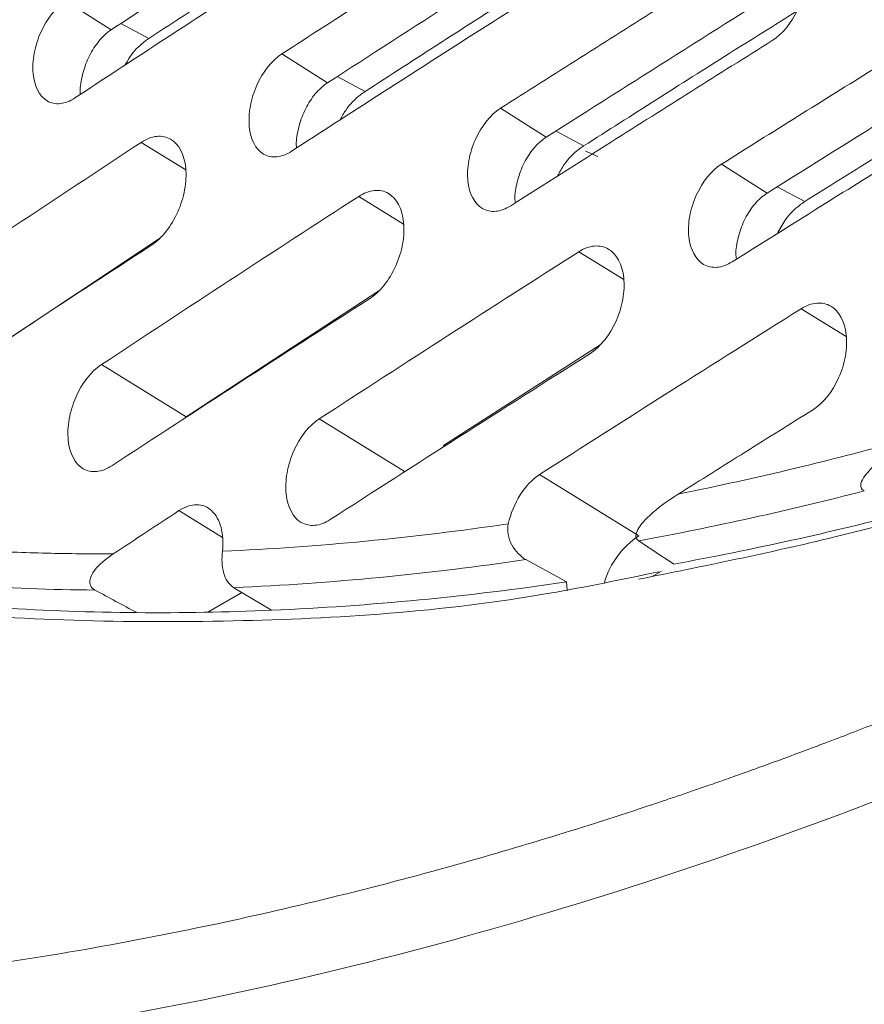
# Model space of a CAD drawing. Units: inches. Extents: x 2.7 to 44.3, y 2.2 to 31.2.
# Drawn here: x 30.3 to 30.8, y 7.5 to 8.1 of the extents above; entities that cross this region are included whole.
import ezdxf

# ---------------------------------------------------------------- set-up
doc = ezdxf.new("R2010")
doc.units = ezdxf.units.IN
doc.header["$MEASUREMENT"] = 0

msp = doc.modelspace()

# ---------------------------------------------------------------- linework, layer by layer
at = {"color": 7, "linetype": 'Continuous', "lineweight": 15}
for p, q in [((30.3326914792329, 8.07696925948303), (30.35811357655453, 8.060749384814478)), ((30.45360663087514, 8.047328347620516), (30.47904051993878, 8.03110158443667)), ((30.57585184033634, 8.016919882512173), (30.60129970249641, 8.000684839822801)), ((30.69942790743377, 7.985743167186566), (30.72489193284607, 7.969498448709245)), ((30.2852806771712, 7.877684398499182), (30.38521152379928, 7.944088214695494)), ((30.3999912921889, 7.844359703954935), (30.50776014909381, 7.914863575855961)), ((30.54392686636286, 7.828405630461849), (30.63144421510576, 7.884687327759785)), ((30.35268350457456, 7.873577605170362), (30.3999912921889, 7.844359703954935)), ((30.3999912921889, 7.844359703954934), (30.39831619694749, 7.84284238733431)), ((30.54444167020998, 7.827731429108328), (30.54392686925228, 7.828405626671528)), ((30.6532245361727, 7.777825512549755), (30.59765444135115, 7.812146321509739)), ((30.61264496686555, 7.752092863907222), (30.59005143048853, 7.764583264734825)), ((30.66578950316491, 7.758069295094102), (30.66024358834039, 7.754867706613635)), ((30.4312800391044, 7.74614150980234), (30.41220249773578, 7.735128279593433)), ((30.42672129176299, 7.748871332568449), (30.44782064245146, 7.736236833758606))]:
    msp.add_line(p, q, dxfattribs=at)
at = {"color": 8, "linetype": 'Continuous', "lineweight": 15}
for p, q in [((30.37915394313067, 8.05590481681034), (30.36352754663798, 8.064296986112511)), ((30.50004904219566, 8.026275587826042), (30.48451958831304, 8.034615535390303)), ((30.62227814432431, 7.995876324589318), (30.60682461290234, 8.004175340938273)), ((30.39980198004079, 7.982499586664071), (30.37493656554941, 7.997856788108673)), ((30.63028660089915, 7.989899808485666), (30.62327979919571, 7.992858840624409)), ((30.74584237980939, 7.96470639810844), (30.73046282294458, 7.972965530898422)), ((30.52160011106062, 7.952208137671171), (30.4965640617166, 7.967670725406622)), ((30.64468332973408, 7.921123324320149), (30.61953015123835, 7.936658252533847)), ((30.76905180989382, 7.889244716859576), (30.74383651294645, 7.904818010232102)), ((30.47449904839542, 7.843275710630543), (30.52243215072615, 7.813671606962341)), ((30.42036975557254, 7.776912683858934), (30.39602309544165, 7.791949495904114))]:
    msp.add_line(p, q, dxfattribs=at)
at = {"color": 7, "linetype": 'Continuous', "lineweight": 15, "flags": 128}
msp.add_lwpolyline([(30.61264496686571, 7.75209286390718), (30.61308464014936, 7.747518092084105), (30.6131516642749, 7.747193593895238)], dxfattribs=at)
at = {"color": 7, "linetype": 'Continuous', "lineweight": 15}
for centre, radius, start, end in [((30.29221988270653, 9.684164558772538), 1.921542695347545, 281.4962177845493, 285.4932649663991), ((30.31034640409842, 9.62434437109856), 1.88078659631303, 280.4989712537893, 284.4346958137005), ((30.33214309036728, 9.612094728008678), 1.881138768647877, 280.4287035035066, 284.5196324143706), ((30.34798882614278, 9.36086257881247), 1.593300098518714, 272.6018239674807, 278.3791843057808), ((30.67830978828277, 7.739068425926247), 0.0461668889678313, 122.9126796026853, 163.9712542093219), ((30.3553206535382, 9.347890179808799), 1.60061217194196, 272.5567175362203, 278.4328749873905), ((30.37716623297732, 9.335300462945696), 1.600623795826797, 272.5299606834627, 278.4598806747594), ((30.36200368362693, 9.132776272931778), 1.385304608865892, 266.4332650690255, 269.4662632244974), ((30.38384938297476, 9.120231840823074), 1.385363449221654, 266.3758397796553, 269.5277815481341), ((30.38449904339325, 9.197673242651515), 1.462807575228182, 269.5273353575178, 272.4809786708763)]:
    msp.add_arc(centre, radius, start, end, dxfattribs=at)
for centre, major_axis, ratio, start_param, end_param in [((94.21919958315625, -25.52664075427589), (66.38272972496623, -35.59671351996499), 0.0301917165884719, 3.450561942339313, 3.451582684770747), ((-27.75245393145582, 44.88609604246482), (66.37991090011246, -40.95202262520212), 0.0301972072237893, 5.796734047301079, 5.797460824686538)]:
    msp.add_ellipse(centre, major_axis=major_axis, ratio=ratio, start_param=start_param, end_param=end_param, dxfattribs=at)
for points, knots in [([(32.07614825851262, 14.42615550302525), (32.06823167744184, 14.42688854211792), (31.9852036619647, 14.43457655548983), (31.81783059158109, 14.41953431099061), (31.57596857391559, 14.37839325744809), (31.32823477845542, 14.3032931025813), (31.07815162972573, 14.19912203914374), (30.82759603592281, 14.0654138677673), (30.57894608104927, 13.90327899413227), (30.33437671562484, 13.71465890946286), (30.09596861528613, 13.5014087261034), (29.86597327291691, 13.2652489038175), (29.64666232079752, 13.00810787439575), (29.43983621022348, 12.73257373271836), (29.24727241304842, 12.44102574064673), (29.0707308377367, 12.13613266021654), (28.91192460748552, 11.82062832746087), (28.77219760110108, 11.49744126213002), (28.65283477241145, 11.16943629641687), (28.55486585718692, 10.83954143222649), (28.47919334165917, 10.51066163150252), (28.42653782108685, 10.18582333152813), (28.39715082872111, 9.867955704205887), (28.39136926469397, 9.559838394217145), (28.4094869175038, 9.264305395587593), (28.45137282602961, 8.984027197706917), (28.51625172040132, 8.72130218693766), (28.60350959736172, 8.478287837101162), (28.71316836911086, 8.25819612792916), (28.80835220603231, 8.113560396901535), (28.86591838502108, 8.042208734580926), (28.87558341938156, 8.03022919589832)], [0, 0, 0, 0, 0.0038620911662899, 0.0405050819618012, 0.0771661193874364, 0.1138099356728558, 0.1504290422264437, 0.1870570629695532, 0.223669746933773, 0.2602770658828694, 0.2969036854599682, 0.3335323737820849, 0.3701252201063546, 0.4067206625204948, 0.4433378126975873, 0.4799574820936251, 0.5165612198485606, 0.5531723853022504, 0.5897781978774144, 0.6263773834561374, 0.6629951703606131, 0.6996280200296101, 0.7362380279243085, 0.772837145339948, 0.8094674452864375, 0.8460898222597892, 0.8827218164048156, 0.9193653182127617, 0.956009987478526, 0.9926143268494364, 0.9999999999999998, 0.9999999999999998, 0.9999999999999998, 0.9999999999999998]), ([(31.17830765518948, 7.863219510190973), (31.16900075232441, 7.857884729611412), (31.15063201366894, 7.847355642580966), (31.1234271915506, 7.832214419341836), (31.09694839898763, 7.817788620799275), (31.07119748313851, 7.80408304229121), (31.04617782790873, 7.791064003660209), (31.02189188086181, 7.778708488751915), (30.99834182586759, 7.766991533414859), (30.97552944669924, 7.755889473819394), (30.95345619709804, 7.745379125731245), (30.9321232168589, 7.735438005925361), (30.91153136064332, 7.726044286615572), (30.89168122245665, 7.717176817735235), (30.87257316014648, 7.708815131552841), (30.85420731881019, 7.700939451426641), (30.83658365339377, 7.693530699146766), (30.81970195040969, 7.686570502274447), (30.80356184879144, 7.680041201119916), (30.78816285988005, 7.673925855449837), (30.77350438654221, 7.668208250897988), (30.75958574142476, 7.662872905095919), (30.74640616432661, 7.65790507348326), (30.73396483875433, 7.653290754932416), (30.72226090743368, 7.649016696727239), (30.71129348755639, 7.645070400469236), (30.70106168311884, 7.641440123574283), (30.69156460327168, 7.638114894365422), (30.68280135682651, 7.635084480490868), (30.67477112204, 7.632339510771932), (30.63237372540478, 7.617999656135259), (30.54561189997484, 7.591150753514989), (30.41034614232788, 7.55767074196942), (30.28182010184368, 7.535451525244362), (30.16701842111599, 7.523132418074848), (30.05634112540144, 7.517189920405842), (29.89918460060782, 7.519676018292834), (29.70307603361085, 7.545503423881938), (29.48843556975968, 7.608288866111012), (29.29275797953756, 7.701230431718154), (29.12032539998248, 7.818928267760028), (28.99300452443434, 7.935304621547834), (28.86696190720675, 8.076516476740508), (28.7472929098665, 8.245413038775302), (28.61098867687503, 8.51029719348072), (28.51494608619639, 8.791557633533738), (28.45762353780059, 9.06456817372589), (28.43230178260885, 9.252737260416087), (28.42158246974573, 9.377230545870864), (28.4119408224401, 9.53878696016999), (28.40980343100128, 9.765425335189885), (28.43173989229764, 10.0878839979658), (28.47869323643016, 10.41870901812363), (28.56051760054988, 10.8045908507085), (28.66185517054076, 11.14595165353923), (28.78004599445474, 11.46864067414611), (28.86255578902512, 11.66728434850743), (28.96217208140005, 11.88373988802544), (29.13054864082623, 12.21958624794495), (29.39834893051955, 12.65816363838645), (29.67564890373508, 13.01863041378894), (29.82652846887138, 13.19188981870358), (29.90053520373302, 13.2740130328607), (29.98426285174337, 13.36303816688851), (30.09993753150918, 13.47840129577371), (30.22402486437229, 13.59368831123265), (30.34694684343115, 13.69947405666892), (30.47469308819208, 13.80130496068152), (30.59534767847145, 13.88983065708585), (30.70548057597605, 13.96391801451437), (30.78514860074418, 14.01383513903428), (30.83310631400774, 14.04245822858514), (30.85447226793891, 14.05483802050273), (30.85983658274526, 14.0579461944367)], [0, 0, 0, 0, 0.0034127931299612, 0.0067357214315312, 0.009968804868692, 0.0131120592204493, 0.0161654968079177, 0.0191291271187946, 0.0220029573407163, 0.0247869928140006, 0.0274812374134081, 0.0300856938676253, 0.0326003640244184, 0.0350252490686232, 0.0373603496994083, 0.0396056662726142, 0.041761198913332, 0.043826947603323, 0.0458029122473391, 0.047689092721935, 0.0494854889099026, 0.0511921007230463, 0.0528089281156541, 0.0543359710906874, 0.0557732297003896, 0.0571207040427644, 0.0583783942551049, 0.0595463005055906, 0.0606244229837124, 0.061612761890203, 0.0625113174269566, 0.0762844406657894, 0.0937617041567777, 0.1130929310855251, 0.1250116161308797, 0.137948099610987, 0.1562601407824915, 0.1874964448449599, 0.2187316472186254, 0.2499678538114358, 0.2792086366055661, 0.306642847407953, 0.3213273505863779, 0.3560554136135575, 0.388050640972194, 0.4330703691142418, 0.4606876371298295, 0.4810347920017997, 0.4941062595702951, 0.4998989940964356, 0.5311579271229518, 0.5624130299453702, 0.5936653662022721, 0.6249151638260803, 0.6700977755473553, 0.6880913817204042, 0.7150393882941853, 0.7260576148580798, 0.7499509949068507, 0.812401066571825, 0.8590605886656959, 0.8708437106391885, 0.8749106261685851, 0.8893345112286507, 0.9045661357591781, 0.9206062982537006, 0.9374553149020682, 0.9514666543576356, 0.9687223206596046, 0.982393508641592, 0.9921636115978811, 0.9980325308914713, 1, 1, 1, 1]), ([(30.35811357655457, 8.06074938481456), (30.37444633750422, 8.071466069160117), (30.40649446453928, 8.09249433635633), (30.45387756556121, 8.123340447412494), (30.48498904116418, 8.143438005045535), (30.50024723804104, 8.153294576782034)], [0, 0, 0, 0, 0.3462268107263911, 0.6793658982283116, 1, 1, 1, 1]), ([(30.3608237577134, 8.1460686318703), (30.34360213065715, 8.134798866441589), (30.32641455351939, 8.123511726757046), (30.30926118340592, 8.112207316006819), (30.29400378199145, 8.102152386192474), (30.27877340459413, 8.092083766531895), (30.26357016135694, 8.082001529834802), (30.24836677152187, 8.071919195919337), (30.23319047972055, 8.06182322040002), (30.21804139570855, 8.051713676270012)], [5.04124e-11, 5.04124e-11, 5.04124e-11, 5.04124e-11, 0.0019836638063011, 0.0019836638063011, 0.0019836638063011, 0.0037480719158692, 0.0037480719158692, 0.0037480719158692, 0.0055124970372819, 0.0055124970372819, 0.0055124970372819, 0.0055124970372819]), ([(30.45360663087514, 8.047328347620516), (30.46919784328115, 8.057423878852427), (30.4848165726374, 8.06750527284764), (30.50046270310179, 8.077572454812058), (30.51677351142259, 8.088067310119955), (30.53311414134502, 8.098546747859508), (30.54948446115469, 8.10901068355694), (30.56585495690678, 8.119474731717057), (30.58225518717017, 8.129923305617865), (30.59868501974522, 8.140356321051875)], [0, 0, 0, 0, 0.0017852882594449, 0.0017852882594449, 0.0017852882594449, 0.0036464192136348, 0.0036464192136348, 0.0036464192136348, 0.0055075701208891, 0.0055075701208891, 0.0055075701208891, 0.0055075701208891]), ([(30.37915394313067, 8.055904816810346), (30.39416828961535, 8.065758065543278), (30.4255549858186, 8.086355760215575), (30.46387476527307, 8.111334900449917), (30.48723149063224, 8.126434037851576), (30.49407734224246, 8.130859592055106)], [0, 0, 0, 0, 0.3933019626132542, 0.8221769245350822, 1, 1, 1, 1]), ([(30.47904051993899, 8.031101584436799), (30.50311525274219, 8.046655314782113), (30.55127479816953, 8.077769287645399), (30.59982585639664, 8.108679817695252), (30.62410646639259, 8.124138317516158)], [0, 0, 0, 0, 0.4998953497085342, 1, 1, 1, 1]), ([(30.48179164748655, 8.116396608597844), (30.46529129907982, 8.105759849177964), (30.44882150415516, 8.095107265070395), (30.43238239877605, 8.084438944297457), (30.41657239564232, 8.074178885677355), (30.40079073702752, 8.063904245137019), (30.38503754352412, 8.053615101184265), (30.36928418951814, 8.043325852399798), (30.3535592610777, 8.033022073699303), (30.33786287836602, 8.022703843797219)], [9.8677e-12, 9.8677e-12, 9.8677e-12, 9.8677e-12, 0.0018847005409577, 0.0018847005409577, 0.0018847005409577, 0.0036972759634878, 0.0036972759634878, 0.0036972759634878, 0.0055098698520262, 0.0055098698520262, 0.0055098698520262, 0.0055098698520262]), ([(30.72207581280121, 8.109286294234327), (30.7249020183983, 8.111054243174136), (30.72775410029571, 8.11207597669529), (30.73321703631819, 8.112556338436725), (30.73579971810887, 8.111996084738461), (30.74247626434193, 8.108096228242461), (30.74549068569989, 8.10239892070682), (30.74657566918544, 8.091748042799203), (30.74639012325804, 8.087853351776268), (30.74494010792976, 8.079940675517234), (30.74369512623257, 8.075978314215618), (30.73853438630339, 8.064626676718598), (30.73336726258645, 8.058284097347), (30.72771714751411, 8.054749443645408)], [0, 0, 0, 0, 0.1249999999999915, 0.1249999999999915, 0.2499999999999829, 0.2499999999999829, 0.4999999999999777, 0.4999999999999777, 0.6249999999999833, 0.6249999999999833, 0.7499999999999888, 0.7499999999999888, 1, 1, 1, 1]), ([(30.57585184033634, 8.016919882512175), (30.59070372877653, 8.026393379684968), (30.60558002582509, 8.035854145705645), (30.62048063288489, 8.04530211785178), (30.63538123994469, 8.054750089997913), (30.65030618993577, 8.064185289142987), (30.66525538393706, 8.073607652747512), (30.68415677639109, 8.085521057063383), (30.7030969862415, 8.097413979555768), (30.72207581280121, 8.109286294234328)], [1e-16, 1e-16, 1e-16, 1e-16, 0.0016865571099876, 0.0016865571099876, 0.0016865571099876, 0.0033731142199756, 0.0033731142199756, 0.0033731142199756, 0.0055055568727601, 0.0055055568727601, 0.0055055568727601, 0.0055055568727601]), ([(30.50004904219567, 8.026275587826042), (30.51432472359206, 8.03550513945495), (30.54287608638483, 8.05396424271276), (30.5818775689831, 8.079024803318134), (30.60667413435412, 8.094818612088146), (30.61707663427109, 8.101444331898955)], [0, 0, 0, 0, 0.367283331526228, 0.7345666630524353, 1, 1, 1, 1]), ([(30.60129970249637, 8.000684839822767), (30.62556703271208, 8.016129014253158), (30.67411040078951, 8.047022904819706), (30.7230426034546, 8.077711684922425), (30.74751309348446, 8.093058827430445)], [0, 0, 0, 0, 0.4999103106525792, 1, 1, 1, 1]), ([(30.60408911463017, 8.085957078885867), (30.58832420377683, 8.075945791098665), (30.57258655983376, 8.065920168620575), (30.55687629968583, 8.055880285928186), (30.54050647592198, 8.04541889899147), (30.52416634041714, 8.03494200177675), (30.50785602493645, 8.024449678766057), (30.49154553408621, 8.013957242941242), (30.47526482005873, 8.003449352785031), (30.45901401414489, 7.992926093011521)], [1.1923e-12, 1.1923e-12, 1.1923e-12, 1.1923e-12, 0.0017858631663821, 0.0017858631663821, 0.0017858631663821, 0.0036467023967375, 0.0036467023967375, 0.0036467023967375, 0.0055075616333785, 0.0055075616333785, 0.0055075616333785, 0.0055075616333785]), ([(30.33786287839372, 8.022703843817753), (30.33511309255391, 8.020896180901051), (30.3323409562865, 8.019828847588292), (30.32703452005327, 8.019255413541982), (30.3245284210993, 8.019768892784258), (30.31806029631738, 8.023547629062454), (30.31516173745246, 8.029191919371515), (30.31417621583833, 8.0398117743197), (30.31438246525054, 8.043700585314168), (30.31584306545526, 8.051617016515634), (30.31707842756857, 8.055586410945436), (30.3221507696686, 8.066961413981105), (30.32719409753256, 8.073355737270761), (30.33269147923291, 8.076969259482937)], [0, 0, 0, 0, 0.1249999999999938, 0.1249999999999938, 0.2499999999999876, 0.2499999999999876, 0.4999999999999813, 0.4999999999999813, 0.624999999999986, 0.624999999999986, 0.7499999999999908, 0.7499999999999908, 1, 1, 1, 1]), ([(30.69942790743378, 7.985743167186566), (30.71352608911808, 7.994601987202726), (30.72764577448773, 8.003449420647488), (30.74178688047556, 8.012285415455056), (30.75592798646339, 8.021121410262621), (30.77009054080101, 8.02994598376094), (30.7842744601678, 8.038759084029381), (30.80506970339645, 8.051680094008457), (30.82591094437673, 8.0645764881405), (30.84679791955037, 8.07744810336852)], [1e-16, 1e-16, 1e-16, 1e-16, 0.0015879047193186, 0.0015879047193186, 0.0015879047193186, 0.0031758094386374, 0.0031758094386374, 0.0031758094386374, 0.005503861454914, 0.005503861454914, 0.005503861454914, 0.005503861454914]), ([(30.62227814432431, 7.995876324589317), (30.63580102267191, 8.004489523192484), (30.66284677936711, 8.02171592039882), (30.70253332236667, 8.04684738702651), (30.72878372789404, 8.063319505300697), (30.74140072778596, 8.071236667352474)], [0, 0, 0, 0, 0.3418280559948681, 0.6836561119897202, 1, 1, 1, 1]), ([(30.34093322513852, 8.024715692297555), (30.34091435542257, 8.024836797989426), (30.34046561627452, 8.027716802391168), (30.34165335650851, 8.034609021937268), (30.34461436638715, 8.044210425549887), (30.34966445066345, 8.052955659943501), (30.35450751726119, 8.058204198091312), (30.35741245107663, 8.060254524604867), (30.35811357655451, 8.060749384814418)], [0, 0, 0, 0, 0.0100178375356031, 0.2382333625475362, 0.4671996627256708, 0.6977030132416921, 0.9270385720395331, 1, 1, 1, 1]), ([(30.72489193284617, 7.969498448709308), (30.74935193955435, 7.984833079058305), (30.79827926629681, 8.015506924675428), (30.84759278168848, 8.045973972673716), (30.87225322490981, 8.061209773677067)], [0, 0, 0, 0, 0.4999252633793809, 0.9999999999999998, 0.9999999999999998, 0.9999999999999998, 0.9999999999999998]), ([(30.3660248744615, 8.041157026388403), (30.36679195661309, 8.042579188731699), (30.36960952344059, 8.047802928370977), (30.3744618182982, 8.052567099073359), (30.37823568144419, 8.055251616303625), (30.37915394313066, 8.05590481681034)], [0, 0, 0, 0, 0.2206204650975218, 0.8103602758133567, 1, 1, 1, 1]), ([(30.72771714751415, 8.054749443645138), (30.7127018963509, 8.045356158053991), (30.69771083121486, 8.035949966485488), (30.68274405160657, 8.026530931385475), (30.66777727199828, 8.017111896285465), (30.65283474480415, 8.007679996814673), (30.63791656920396, 7.998235295576495), (30.61907074234019, 7.986303997200268), (30.60026371802833, 7.974352231035747), (30.58149569548479, 7.962380123651206)], [2.24193e-11, 2.24193e-11, 2.24193e-11, 2.24193e-11, 0.0016871257837631, 0.0016871257837631, 0.0016871257837631, 0.0033742515675258, 0.0033742515675258, 0.0033742515675258, 0.0055055645513885, 0.0055055645513885, 0.0055055645513885, 0.0055055645513885]), ([(29.55992192994834, 8.052689104546516), (29.59021528266234, 8.02386694097149), (29.66054492775395, 7.956952837598999), (29.78489219179385, 7.87635213345684), (29.92927919006587, 7.807277414377645), (30.08383115692077, 7.759593802871345), (30.24939720823484, 7.732030607473013), (30.42322444144996, 7.727616789232742), (30.56240994766277, 7.736514287532508), (30.6438884438155, 7.753516587002181), (30.66429356085153, 7.7577745682726)], [0, 0, 0, 0, 0.1084730254002769, 0.2518331150216182, 0.390719119624901, 0.5305756203124719, 0.6719374565273334, 0.815361012272442, 0.9537598221384453, 1, 1, 1, 1]), ([(30.45901401417349, 7.992926093030846), (30.45624062608615, 7.991130142523231), (30.45344240516798, 7.990077217796318), (30.44808299605496, 7.989535190587366), (30.44554979726998, 7.99006544016106), (30.4390054114407, 7.993890199847269), (30.4360604938978, 7.999558434619718), (30.43502741705118, 8.010197659617265), (30.43522145216342, 8.014090853121553), (30.436667626417, 8.022011775147911), (30.43790065425097, 8.025981364057923), (30.44298609322118, 8.037355524751124), (30.44806205168802, 8.043738156701577), (30.45360663087514, 8.047328347620512)], [0, 0, 0, 0, 0.1249999999999971, 0.1249999999999971, 0.2499999999999943, 0.2499999999999943, 0.5000000000000006, 0.5000000000000006, 0.6250000000000036, 0.6250000000000036, 0.7500000000000063, 0.7500000000000063, 1, 1, 1, 1]), ([(30.7458423798094, 7.964706398108441), (30.75859819019752, 7.972710617038107), (30.78410981097377, 7.98871905489744), (30.82447509006817, 8.01391051593164), (30.85218722965125, 8.031042425415357), (30.86704082561098, 8.040225060365893)], [0, 0, 0, 0, 0.3169417571285455, 0.6338835142570572, 1, 1, 1, 1]), ([(30.46185772063217, 7.994761476605678), (30.46181945422222, 7.994992872130599), (30.46132438918729, 7.997986511559093), (30.46248944093963, 8.005006410518565), (30.46546735000704, 8.014625271282926), (30.47054017534896, 8.023355425935485), (30.47541392101847, 8.028578872616722), (30.47833705672964, 8.030612245805196), (30.47904051993858, 8.03110158443654)], [0, 0, 0, 0, 0.0189788548311682, 0.245535639246617, 0.4726724696668274, 0.7010491467921268, 0.9280563931025033, 1, 1, 1, 1]), ([(30.48619986234474, 8.010472369324656), (30.48717329834568, 8.012284548982127), (30.49019216821767, 8.017904573889078), (30.49532712886272, 8.022971167342678), (30.49912703138971, 8.025630359678416), (30.50004904219565, 8.026275587826042)], [0, 0, 0, 0, 0.2649396467333273, 0.8216444806355564, 1, 1, 1, 1]), ([(30.85267683623349, 8.02277276388394), (30.83842553768494, 8.013990069102949), (30.82419554598174, 8.005195834002947), (30.80998694496538, 7.996390110410973), (30.79577834394902, 7.987584386818999), (30.7815911057139, 7.978767157440709), (30.7674253138508, 7.969938474228169), (30.74667384665753, 7.957005337004685), (30.72596832843696, 7.944047574722976), (30.70530902098893, 7.931065351180696)], [9.6886e-12, 9.6886e-12, 9.6886e-12, 9.6886e-12, 0.0015884628132591, 0.0015884628132591, 0.0015884628132591, 0.003176925626518, 0.003176925626518, 0.003176925626518, 0.0055038672719187, 0.0055038672719187, 0.0055038672719187, 0.0055038672719187]), ([(30.58149569551429, 7.962380123670081), (30.57869870280997, 7.960595906894557), (30.57587445059637, 7.959557433555875), (30.57046216394326, 7.959046763490729), (30.56790194194079, 7.959593693943737), (30.56128133914609, 7.963464072061634), (30.55828986258437, 7.969155886403217), (30.55720881457252, 7.979814438085812), (30.55739049703867, 7.983712231822253), (30.5588220236355, 7.991637894075322), (30.56005263169981, 7.995607888753752), (30.56515128771283, 8.006982119777845), (30.57026004257114, 8.01335310051746), (30.57585184033638, 8.016919882511948)], [0, 0, 0, 0, 0.1250000000000042, 0.1250000000000042, 0.2500000000000084, 0.2500000000000084, 0.5000000000000168, 0.5000000000000168, 0.6250000000000128, 0.6250000000000128, 0.7500000000000087, 0.7500000000000087, 1, 1, 1, 1]), ([(30.37493655843054, 7.997856792296823), (30.377850367502, 7.999772627218769), (30.38079236276293, 8.000903419167352), (30.38643097208375, 8.001509233306637), (30.3890980375618, 8.00096343832963), (30.39599115735361, 7.996954852082195), (30.39910042463487, 7.991025445087881), (30.40019628514354, 7.979639137271325), (30.3999854338863, 7.975553741551623), (30.39846075566322, 7.967177705670042), (30.39714643418075, 7.962944410081955), (30.39185758266853, 7.951047258775126), (30.38647937718629, 7.944200964274644), (30.38064839538327, 7.940402324751739)], [0, 0, 0, 0, 0.1250000000000011, 0.1250000000000011, 0.2500000000000023, 0.2500000000000023, 0.5000000000000102, 0.5000000000000102, 0.6250000000000063, 0.6250000000000063, 0.7500000000000026, 0.7500000000000026, 1, 1, 1, 1]), ([(30.58411693287289, 7.964045906383945), (30.58405767568151, 7.96438558707072), (30.58351580140298, 7.96749177929477), (30.58465941307904, 7.97463869455775), (30.58765362603828, 7.984273615798361), (30.5927496068581, 7.992987868680113), (30.59765340021509, 7.998185104100349), (30.60059419106219, 8.000201173906301), (30.60129970249654, 8.000684839822888)], [0, 0, 0, 0, 0.0276240186051041, 0.2526063892607602, 0.4779849366588616, 0.7043028571397176, 0.929060675770441, 1, 1, 1, 1]), ([(30.60771428573339, 7.979041901447866), (30.60889124052039, 7.981238549522831), (30.61211032825208, 7.98724659923471), (30.61752814235076, 7.992605367732021), (30.62135291624371, 7.995239191983551), (30.62227814432431, 7.99587632458932)], [0, 0, 0, 0, 0.3040660829270547, 0.8316508059447528, 1, 1, 1, 1]), ([(30.70530902101938, 7.931065351199718), (30.70248842203128, 7.92929288851355), (30.6996381920679, 7.928268904622896), (30.69417312371371, 7.927789526207374), (30.69158595380066, 7.928353035678062), (30.68488916044985, 7.932268586163906), (30.68185089451831, 7.937983582326102), (30.68072139787861, 7.948661372483165), (30.68089056443253, 7.952563972485957), (30.68230717461341, 7.960494604881984), (30.68353524945324, 7.964465201382995), (30.68864718940892, 7.975840434338769), (30.69378888013698, 7.98219982062869), (30.69942790743379, 7.985743167186378)], [0, 0, 0, 0, 0.1249999999999992, 0.1249999999999992, 0.2499999999999984, 0.2499999999999984, 0.499999999999988, 0.499999999999988, 0.6249999999999911, 0.6249999999999911, 0.749999999999994, 0.749999999999994, 1, 1, 1, 1]), ([(30.49656406171469, 7.96767072540774), (30.49948743266623, 7.969563254752236), (30.50244123728234, 7.970672035113742), (30.50810557517435, 7.97124011403942), (30.51078679353525, 7.970678946542372), (30.51772314898967, 7.966641809656485), (30.52086429199997, 7.960718221560814), (30.52200525225765, 7.949372295779012), (30.52180853896771, 7.945304159592277), (30.52030726278513, 7.936965918883794), (30.51900236732846, 7.932754498853095), (30.51372916853989, 7.920921427661276), (30.508345273315, 7.914121863504499), (30.50249545961412, 7.910365884433459)], [0, 0, 0, 0, 0.1250000000000011, 0.1250000000000011, 0.2500000000000022, 0.2500000000000022, 0.5000000000000071, 0.5000000000000071, 0.6250000000000018, 0.6250000000000018, 0.7499999999999964, 0.7499999999999964, 1, 1, 1, 1]), ([(30.70771155961908, 7.932568888746978), (30.70762992717004, 7.933014755377097), (30.70704084983728, 7.936232225002409), (30.70816411653068, 7.943505130029036), (30.71117417601258, 7.953154811390251), (30.71629368452671, 7.961852310916087), (30.72122685399055, 7.967022196180458), (30.72418470617389, 7.969020622200069), (30.72489193284597, 7.969498448709184)], [0, 0, 0, 0, 0.0359532852526537, 0.2594466493255487, 0.4831393772886109, 0.7074668724726036, 0.930054912338465, 1, 1, 1, 1]), ([(30.73057701665046, 7.946878366723945), (30.73195261569046, 7.949448835671553), (30.73536854585806, 7.955831903824178), (30.74106594185067, 7.961469155666699), (30.74491445662271, 7.964077495912171), (30.74584237980938, 7.964706398108441)], [0, 0, 0, 0, 0.3384690941911024, 0.840496944259481, 1, 1, 1, 1]), ([(30.61953015123613, 7.936658252535194), (30.62245694327856, 7.938523783511467), (30.62541625286107, 7.939608441141103), (30.63109418989166, 7.940138041972892), (30.63378375139754, 7.939562906280641), (30.64074838215278, 7.935506235344864), (30.64391468019631, 7.929601022704989), (30.64509822685644, 7.918318325046307), (30.64491602467467, 7.914275468390154), (30.64344115289765, 7.905991348807242), (30.64214831044204, 7.901809978047737), (30.63690145593732, 7.890063965927171), (30.63152286571607, 7.883324423048605), (30.62566654058913, 7.879618397027098)], [0, 0, 0, 0, 0.1249999999999989, 0.1249999999999989, 0.2499999999999979, 0.2499999999999979, 0.4999999999999958, 0.4999999999999958, 0.6249999999999947, 0.6249999999999947, 0.7499999999999937, 0.7499999999999937, 1, 1, 1, 1]), ([(30.74383651294497, 7.90481801023313), (30.74676044199484, 7.906652974342387), (30.74971880228932, 7.907711541066175), (30.75539791427239, 7.908202211778576), (30.75808986556747, 7.907614658888146), (30.76506741388482, 7.903547853886575), (30.76825191862791, 7.897673743101826), (30.76947530960425, 7.886477258564482), (30.76930793774496, 7.882467728071858), (30.76786241777294, 7.87425408262154), (30.76658425569862, 7.870110935100787), (30.76137453474721, 7.858474920968103), (30.75601244088256, 7.851808595137427), (30.7501622018111, 7.848159649689089)], [0, 0, 0, 0, 0.1249999999999997, 0.1249999999999997, 0.2499999999999993, 0.2499999999999993, 0.499999999999999, 0.499999999999999, 0.6249999999999984, 0.6249999999999984, 0.7499999999999981, 0.7499999999999981, 1, 1, 1, 1]), ([(30.3585365977687, 7.817059351622713), (30.35568870848576, 7.815195982479398), (30.35281231787411, 7.814102921163839), (30.34729565716082, 7.813539855286518), (30.34468492110264, 7.814090121750385), (30.33792956372014, 7.81806097481247), (30.33487448542379, 7.823946268437345), (30.33376297335323, 7.834985930686835), (30.33394409307744, 7.839025910405215), (30.33539243485984, 7.847244612241505), (30.33663817738962, 7.851359757317572), (30.34180912326377, 7.863176531300895), (30.34699139671661, 7.869817245768765), (30.35268350457458, 7.873577605170331)], [0, 0, 0, 0, 0.125000000000001, 0.125000000000001, 0.2500000000000019, 0.2500000000000019, 0.5000000000000155, 0.5000000000000155, 0.6250000000000142, 0.6250000000000142, 0.750000000000013, 0.750000000000013, 1, 1, 1, 1]), ([(30.48056404947812, 7.786925995474885), (30.47770696442451, 7.785083587275927), (30.47481885468876, 7.784010297891217), (30.46927663785026, 7.783481026378755), (30.46665165634146, 7.784044979281063), (30.45985314802919, 7.788040362498789), (30.45676620571219, 7.793918098713576), (30.45561129821355, 7.804918605447312), (30.45577880739932, 7.808941511065537), (30.45720469032626, 7.81712142720275), (30.45844158362323, 7.821215122149535), (30.46359896771959, 7.832967958900106), (30.46878822189125, 7.839561208217784), (30.47449904839542, 7.843275710630649)], [0, 0, 0, 0, 0.1249999999999996, 0.1249999999999996, 0.2499999999999992, 0.2499999999999992, 0.4999999999999872, 0.4999999999999872, 0.624999999999989, 0.624999999999989, 0.7499999999999912, 0.7499999999999912, 1, 1, 1, 1]), ([(30.80551216909782, 7.832447150857737), (30.79873062055643, 7.828220095059569), (30.79235022503209, 7.823797356032361), (30.78403431591902, 7.816551210089042), (30.78143814507948, 7.81402405050931), (30.77851064988608, 7.809970283240487), (30.77767392520567, 7.808563742199271), (30.77714721116991, 7.80636127087285), (30.77709357885864, 7.805605938281246), (30.77758742056063, 7.804121586837444), (30.77818266151687, 7.803413493582853), (30.77918206532068, 7.802929716595903)], [0, 0, 0, 0, 0.5000000000000016, 0.5000000000000016, 0.7500000000000023, 0.7500000000000023, 0.8750000000000014, 0.8750000000000014, 0.9375000000000007, 0.9375000000000007, 1, 1, 1, 1]), ([(30.58017027455264, 7.784570417138744), (30.58145569244299, 7.790315814359717), (30.58377940531837, 7.795943793443322), (30.5898704860616, 7.805577853937773), (30.59364780358819, 7.809580492030954), (30.59765444135114, 7.812146321509817)], [0, 0, 0, 0, 0.5, 0.5, 1, 1, 1, 1]), ([(30.87215409949372, 7.809635012395897), (30.86888408678723, 7.808479950741216), (30.83070433352172, 7.794993774098958), (30.75625750765014, 7.774367109335567), (30.6890762788322, 7.76085881149992), (30.65288006051148, 7.753580747281633)], [0, 0, 0, 0, 0.0414131248520207, 0.4835280565310867, 1, 1, 1, 1]), ([(30.67518958129794, 7.801172115876427), (30.66916802717635, 7.797380049151244), (30.66363958144588, 7.793402567259858), (30.6567037397595, 7.786926159865288), (30.65458254336007, 7.784662053364614), (30.65235105520523, 7.781073565505159), (30.65176483750529, 7.779853705142328), (30.65139239586384, 7.777353982646401), (30.65162133874468, 7.776001155122838), (30.65305933369549, 7.775045566481595)], [0, 0, 0, 0, 0.5000000000000032, 0.5000000000000032, 0.7500000000000018, 0.7500000000000018, 0.875000000000001, 0.875000000000001, 1, 1, 1, 1]), ([(30.39602309544165, 7.791949495904119), (30.39937056416777, 7.794151009033552), (30.40278917894391, 7.795277170626827), (30.40912248317432, 7.795239710760114), (30.41204709690517, 7.794062010936744), (30.41674756141075, 7.789639240673534), (30.41852380174813, 7.786403889572133), (30.42056781278334, 7.778562879804772), (30.42083402079393, 7.774009956519323), (30.42031634884187, 7.76920497323269)], [0, 0, 0, 0, 0.25, 0.25, 0.5, 0.5, 0.75, 0.75, 1, 1, 1, 1]), ([(30.59005143048853, 7.764583264734829), (30.5870254962741, 7.766256287176774), (30.58407134790701, 7.769177309703287), (30.58014688620368, 7.77634280141238), (30.57927871138919, 7.780585421628709), (30.58017027455264, 7.784570417138737)], [0, 0, 0, 0, 0.5, 0.5, 1, 1, 1, 1]), ([(30.28514647088981, 7.769510930287072), (30.29127453788985, 7.769230156745761), (30.3035339648035, 7.768668458789628), (30.32204079177792, 7.768130041477697), (30.34063239292092, 7.767794044891545), (30.35310267431708, 7.767772370960662), (30.35933996993197, 7.767761530249875)], [0, 0, 0, 0, 0.2497793178465578, 0.4996928544769322, 0.7497599720697092, 1, 1, 1, 1]), ([(30.42031634884187, 7.769204973232692), (30.41989373141875, 7.765282277311817), (30.42001270122025, 7.760938568563639), (30.42199402057351, 7.753598540764529), (30.42390119791495, 7.750559938534808), (30.42672129176299, 7.748871332568451)], [0, 0, 0, 0, 0.5, 0.5, 1, 1, 1, 1]), ([(30.35933997023359, 7.767761530085753), (30.35508558908159, 7.764949569577168), (30.35139407590161, 7.761917443841857), (30.34748899121928, 7.756730827725258), (30.34644453717798, 7.754856195751068), (30.34606015395545, 7.751970525356513), (30.34613627215459, 7.750981070868744), (30.34701761620642, 7.749095881287225), (30.34785870681478, 7.748202561563335), (30.34909911495533, 7.747531770523453)], [0, 0, 0, 0, 0.5000000000000082, 0.5000000000000082, 0.7500000000000002, 0.7500000000000002, 0.8750000000000001, 0.8750000000000001, 1, 1, 1, 1])]:
    msp.add_open_spline(points, degree=3, knots=knots, dxfattribs=at)
for points in [[(30.37493655818489, 7.997856792137254), (30.35104850946744, 7.982110140522038), (30.30327241203255, 7.950616837291613), (30.25589492280104, 7.918907632058974), (30.23220617818529, 7.90305302944266)], [(30.49656406171473, 7.967670725407803), (30.47248498341422, 7.952042938875076), (30.42432682681323, 7.920787365809635), (30.37656461198745, 7.889314192050117), (30.35268350457456, 7.873577605170362)], [(30.23783391163975, 7.846481358337262), (30.26153753356531, 7.86218095461005), (30.30894477741643, 7.893580147155632), (30.35674718939433, 7.924794932219676), (30.38064839538328, 7.940402324751699)], [(30.61953015123617, 7.936658252535219), (30.59525997377823, 7.921149325608016), (30.54671961886232, 7.890131471753591), (30.4985725718844, 7.858894297671567), (30.47449904839542, 7.843275710630543)], [(30.35853659776876, 7.817059351622728), (30.38243164162623, 7.83265694229265), (30.4302217293412, 7.863852123632518), (30.47840421618982, 7.894861297499643), (30.50249545961416, 7.910365884433216)], [(30.59765444135116, 7.81214632150966), (30.6219204439356, 7.827646868160527), (30.67045244910445, 7.858647961462247), (30.71937515833151, 7.889427993976045), (30.74383651294502, 7.904818010232936)], [(30.48056404947815, 7.786925995475029), (30.50465038201787, 7.802421634577894), (30.55282304709732, 7.833412912783614), (30.60138537609187, 7.864216568945827), (30.62566654058914, 7.87961839702693)], [(30.75016220181109, 7.848159649689217), (30.7376415267443, 7.840340798631134), (30.71260017661063, 7.824703096514904), (30.68765977973555, 7.809015776089268), (30.67518958129796, 7.801172115876417)], [(30.39602309544166, 7.791949495904112), (30.38377800790945, 7.783896330011061), (30.37155028027137, 7.775833662175924), (30.35933996993197, 7.767761530249869)]]:
    msp.add_open_spline(points, degree=3, dxfattribs=at)
at = {"color": 8, "linetype": 'Continuous', "lineweight": 15}
msp.add_open_spline([(31.19448720299419, 7.827089890063741), (31.11331702771217, 7.782879495583557), (30.94957367999745, 7.693694545929068), (30.70207541401209, 7.594771069037075), (30.45345744151193, 7.522691192377947), (30.20609197274601, 7.482184499221355), (29.96272985639292, 7.474541193955053), (29.77434289383247, 7.496148250235162), (29.63715691821433, 7.527323788832406), (29.54695367077329, 7.554006841147237), (29.45881891510655, 7.586840984089855), (29.38293654056321, 7.620134989356323), (29.33772534641137, 7.644897070922783), (29.32008814915322, 7.654556928958006)], degree=3, knots=[0, 0, 0, 0, 0.1201477450108171, 0.2423722003813594, 0.3666792387852691, 0.4930745696142577, 0.6215637374195983, 0.7521521183187893, 0.8049955750381103, 0.8581764273701882, 0.9116950001052163, 0.9655516132399998, 1, 1, 1, 1], dxfattribs=at)

doc.saveas('drawing.dxf')
